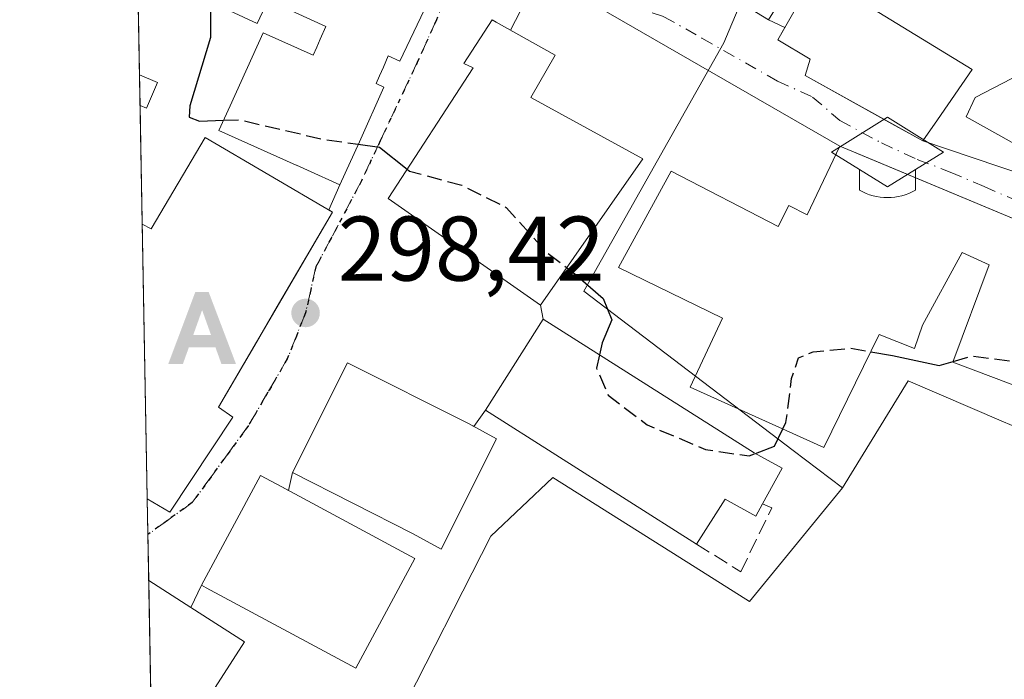
# Model space of a CAD drawing. Units: metres. Extents: x 623541 to 626969, y 4782763 to 4785139.
# Drawn here: x 623541 to 623649, y 4784290 to 4784362 of the extents above; entities that cross this region are included whole.
import ezdxf

# ---------------------------------------------------------------- set-up
doc = ezdxf.new("R2010")
doc.units = ezdxf.units.M
doc.header["$MEASUREMENT"] = 0
for name, pattern in [('DGN Style 3', [2.307223458686699, 1.648016756204785, -0.6592067024819142]), ('DGN Style 4', [2.6384748266838614, 1.318413404963828, -0.6592067024819142, 0.001648016756204785, -0.6592067024819142]), ('DGN Style 5', [1.1536117293433497, 0.4944050268614355, -0.6592067024819142])]:
    doc.linetypes.add(name, pattern=pattern)
for name, color, linetype, lineweight in [('Alojamiento puntual', 7, 'Continuous', 0), ('Comarca CxS', 21, 'Continuous', 0), ('Comunidad Autónoma CxS', 142, 'Continuous', 0), ('Curva de nivel maestra', 30, 'Continuous', 30), ('Curva de nivel maestra oculto', 30, 'DGN Style 3', 30), ('Edificación Cxs', 1, 'Continuous', 13), ('Edificación ligera', 1, 'Continuous', 0), ('Edificación ligera Cxs', 1, 'Continuous', 0), ('Instalación educativa', 7, 'Continuous', 0), ('Instalación sanitaria CxS', 9, 'Continuous', 0), ('Municipio CxS', 4, 'Continuous', 0), ('Muro lineal', 1, 'DGN Style 3', 13), ('Núcleo urbano CxS', 7, 'Continuous', 0), ('Prado CxS', 92, 'Continuous', 0), ('Provincia CxS', 1, 'Continuous', 0), ('Punto de cota en terreno', 7, 'Continuous', 0), ('Ruta', 7, 'DGN Style 5', 30), ('Rótulo de punto de cota en terreno', 7, 'Continuous', 0), ('Vía urbana Cxs', 4, 'Continuous', 0), ('Vía urbana eje', 4, 'DGN Style 4', 0)]:
    doc.layers.add(name, color=color, linetype=linetype, lineweight=lineweight)
doc.styles.add('Style-Arial', font='txt')

# ---------------------------------------------------------------- blocks, each defined once
blk = doc.blocks.new('5PATER')
at = {"layer": 'Punto de cota en terreno', "linetype": 'Continuous', "lineweight": 0}
h = blk.add_hatch(color=51, dxfattribs=at)
edge = h.paths.add_edge_path()
edge.add_ellipse((0, 0), major_axis=(-0.1095731443231308, -0.1110710700762829), ratio=0.9994222409660322, start_angle=0, end_angle=360)
blk = doc.blocks.new('5ALOJA')
at = {"layer": 'Punto de cota en terreno', "linetype": 'Continuous', "lineweight": 0}
h = blk.add_hatch(color=6, dxfattribs=at)
h.paths.add_polyline_path([(-0.3691, -0.3496), (-0.0741, 0.4354), (0.0729, 0.4354), (0.3709000000000001, -0.3496), (0.2119, -0.3496), (0.1469, -0.1686), (-0.1441, -0.1686), (-0.2091, -0.3496)])
h.paths.add_polyline_path([(-0.0961, -0.0326), (0.0009000000000000001, 0.2394), (0.09790000000000001, -0.0326)], flags=16)
blk = doc.blocks.new('5IEDUC')
at = {"layer": 'Alojamiento puntual', "color": 14, "linetype": 'Continuous', "lineweight": 0}
for p, q in [((-0.306, -0.19), (-0.306, -0.416)), ((0.305, -0.19), (0.305, -0.416))]:
    blk.add_line(p, q, dxfattribs=at)
blk.add_arc((-0.0004999995231628418, 0.1191666674613953), 0.6162252931089999, 240.2801059401629, 299.7198948290518, dxfattribs=at)
blk.add_3dface([(0, 0.381), (-0.611, 0), (0, -0.381), (0.61, 0)], dxfattribs=at)

msp = doc.modelspace()

# ---------------------------------------------------------------- linework, layer by layer
at = {"layer": 'Comarca CxS', "color": 21, "linetype": 'Continuous', "lineweight": 0, "flags": 128}
msp.add_lwpolyline([(625881.9604000011, 4782805.5044), (623583.1200009505, 4782763.199982142), (623546.0371999999, 4784804.0001), (623541.0800009513, 4785076.809982122), (626925.9000009774, 4785139.16998212), (626968.9900999992, 4782830.3279), (626969.0800009767, 4782825.509982142), (626964.2301000005, 4782825.420799999), (626921.1870000004, 4782824.628699999), (626886.4809999998, 4782823.990100001), (626778.298700001, 4782821.9993), (626746.1256999993, 4782821.407199999), (626670.0268, 4782820.006800001), (626584.2452000002, 4782818.428200001), (626464.9464000004, 4782816.2328), (626255.9921999996, 4782812.387499999), (626240.0787999993, 4782812.094699999), (626204.1734999988, 4782811.434)], close=True, dxfattribs=at)
at = {"layer": 'Comunidad Autónoma CxS', "color": 142, "linetype": 'Continuous', "lineweight": 0, "flags": 128}
msp.add_lwpolyline([(625881.9604000011, 4782805.5044), (623583.1200009505, 4782763.199982142), (623546.0371999999, 4784804.0001), (623541.0800009513, 4785076.809982122), (626925.9000009774, 4785139.16998212), (626968.9900999992, 4782830.3279), (626969.0800009767, 4782825.509982142), (626964.2301000005, 4782825.420799999), (626921.1870000004, 4782824.628699999), (626886.4809999998, 4782823.990100001), (626778.298700001, 4782821.9993), (626746.1256999993, 4782821.407199999), (626670.0268, 4782820.006800001), (626584.2452000002, 4782818.428200001), (626464.9464000004, 4782816.2328), (626255.9921999996, 4782812.387499999), (626240.0787999993, 4782812.094699999), (626204.1734999988, 4782811.434)], close=True, dxfattribs=at)
at = {"layer": 'Curva de nivel maestra', "color": 30, "linetype": 'Continuous', "lineweight": 30, "elevation": 300, "flags": 128}
for points in [[(623561.9199999999, 4784364.069399999), (623561.9199999999, 4784360.1801), (623559.6600000003, 4784352.700099999), (623559.5899999999, 4784351.450099999), (623560.7400000002, 4784351.040100001), (623563.3507000003, 4784351.130700001)], [(623578.0663999999, 4784348.5121), (623580.3799999999, 4784348.190099999), (623583.4167999999, 4784345.771700001)], [(623600.8262999998, 4784335.032199999), (623601.4900000002, 4784334.520099999), (623604.8300000001, 4784331.670100001), (623605.7800000003, 4784329.3201), (623604.7000000002, 4784326.8301), (623604.4052999998, 4784325.5086)], [(623634.0516999997, 4784325.8355), (623636.4400000004, 4784325.420100001), (623641.5099999999, 4784324.350099999), (623643.0640000004, 4784324.7916)], [(623621.4434000002, 4784314.722100001), (623623.5199999996, 4784315.530099999), (623624.4463000001, 4784317.419199999)]]:
    msp.add_lwpolyline(points, dxfattribs=at)
at = {"layer": 'Curva de nivel maestra oculto', "color": 30, "linetype": 'DGN Style 3', "lineweight": 30, "elevation": 300, "flags": 128}
for points in [[(623563.3507000003, 4784351.130700001), (623565.0599999996, 4784351.190099999), (623574.2000000002, 4784349.050100001), (623578.0663999999, 4784348.5121)], [(623583.4167999999, 4784345.771700001), (623583.6699999999, 4784345.5701), (623589.3700000001, 4784344.020099999), (623594.2300000006, 4784341.600099999), (623598.5999999996, 4784336.7501), (623600.8262999998, 4784335.032199999)], [(623624.4463000001, 4784317.419199999), (623624.79, 4784318.120100001), (623625.4100000003, 4784322.9101), (623626.1699999999, 4784325.1801), (623627.7699999996, 4784325.840100001), (623631.8399999999, 4784326.220100001), (623634.0516999997, 4784325.8355)], [(623604.4052999998, 4784325.5086), (623604.0800000001, 4784324.050100001), (623605.3799999999, 4784321.090100001), (623609.6200000001, 4784317.860099999), (623616, 4784315.170100001), (623620.7699999996, 4784314.460100001), (623621.4434000002, 4784314.722100001)], [(623643.0640000004, 4784324.7916), (623645.0999999996, 4784325.370100001), (623649.8399999999, 4784324.790100001), (623652.8839999996, 4784325.048900001)]]:
    msp.add_lwpolyline(points, dxfattribs=at)
at = {"layer": 'Edificación Cxs', "color": 1, "linetype": 'Continuous', "lineweight": 13, "flags": 128}
for points, elevation in [([(623574.5801999997, 4784383.700400001), (623571.3289999999, 4784374.980000001), (623569.4199999999, 4784371.049000001), (623568.2300000006, 4784364.289799999), (623567.0100999996, 4784361.690099999), (623556.1120999996, 4784366.7841), (623553.9634999996, 4784367.7885), (623553.8957000002, 4784371.522700001), (623558.2500999998, 4784380.610099999), (623562.2301000003, 4784388.9101)], 307.8377000000037), ([(623641.3300999999, 4784351.190099999), (623639.7301000003, 4784348.880100001), (623626.8901000004, 4784356.0001), (623627.4401000004, 4784357.800100001), (623623.8901000004, 4784359.9001), (623628.0301000001, 4784367.140100001), (623645.1201, 4784356.6801)], 309.7788), ([(623609.1401000004, 4784346.9301), (623597.9600999998, 4784330.9301), (623581.3501000004, 4784342.590100001), (623590.6201, 4784356.860099999), (623589.5900999998, 4784357.340100001), (623592.6901000004, 4784362.090100001), (623593.1201, 4784361.850099999), (623599.5900999998, 4784358.220100001), (623596.9101, 4784353.630100001)], 306.777700000006), ([(623575.2401000002, 4784341.100099999), (623562.8000999996, 4784319.800100001), (623564.3501000004, 4784318.6801), (623557.4901000002, 4784308.3101), (623555.0175000001, 4784309.785700001), (623554.4722999996, 4784339.783500001), (623555.4401000004, 4784339.2601), (623561.3300999999, 4784349.2501)], 305.0668000000005), ([(623630.6700999998, 4784348.300100001), (623657.1901000004, 4784337.2401), (623651.6201, 4784321.470100001), (623643.0301000001, 4784324.700099999), (623646.9801000003, 4784335.340100001), (623644.0500999996, 4784336.690099999), (623639.6901000004, 4784328.7601), (623638.8201000001, 4784326.210100001), (623634.9700999996, 4784327.710100001), (623628.9401000004, 4784315.4001), (623614.3400999998, 4784321.960100001), (623617.8701, 4784329.520099999), (623606.5100999996, 4784335.0601), (623612.2301000003, 4784345.5701), (623623.9401000004, 4784339.540100001), (623625.0900999998, 4784341.8201), (623627.1201, 4784340.780099999)], 307.2458000000043), ([(623624.3701, 4784313.110099999), (623622.2401000002, 4784309.2401), (623621.5000999998, 4784307.9001), (623618.1300999997, 4784309.7501), (623615.0100999996, 4784304.840100001), (623591.9700999996, 4784319.470100001), (623598.2801000001, 4784329.390100001), (623621.3201000001, 4784314.790100001)], 305.9734000000026), ([(623593.1501000002, 4784316.3201), (623587.1201, 4784304.280099999), (623584.0800999999, 4784305.960100001), (623570.8901000004, 4784312.6501), (623576.8800999997, 4784324.630100001), (623590.1001000004, 4784318.0001)], 303.5714000000008), ([(623584.2301000003, 4784303.270099999), (623577.8000999996, 4784291.290100001), (623561.4401000004, 4784300.0601), (623560.9301000005, 4784300.340100001), (623567.3701, 4784312.340100001), (623569.7301000003, 4784311.0701)], 303.3570999999937), ([(623565.6201, 4784294.170100001), (623558.2600999996, 4784282.670100001), (623555.4776999997, 4784284.458699999), (623555.1799, 4784300.843699999), (623559.7701000003, 4784297.9101)], 302.2516999999934)]:
    msp.add_lwpolyline(points, close=True, dxfattribs=dict(at, elevation=elevation))
at = {"layer": 'Edificación Cxs', "color": 1, "linetype": 'Continuous', "lineweight": 13, "elevation": 309.0927999999985, "flags": 128}
msp.add_lwpolyline([(623585.2720999997, 4784363.1337), (623582.6001000004, 4784357.5801), (623581.3501000004, 4784358.1601), (623580.8113000002, 4784356.932700001), (623580.3986999998, 4784355.992900001), (623580.0201000003, 4784355.130100001), (623580.8701, 4784354.7501), (623578.1869000001, 4784348.779899999), (623576.0701000001, 4784344.0701), (623572.5274999999, 4784345.6645), (623571.3026999999, 4784346.215700001), (623571.2817000002, 4784346.225099999), (623562.8501000004, 4784350.020099999), (623564.0604999998, 4784352.7051), (623567.6601, 4784360.690099999), (623573.1501000002, 4784358.220100001), (623573.5399000002, 4784359.120100001), (623573.9194999998, 4784359.9965), (623574.5085000005, 4784361.356500001), (623574.5100999996, 4784361.360099999), (623568.2300000006, 4784364.289799999)], dxfattribs=at)
at = {"layer": 'Edificación Cxs', "color": 1, "linetype": 'Continuous', "lineweight": 13, "extrusion": (0.07901695965701967, -0.1046158855114698, 0.9913686683495763), "elevation": -450937.1274534389, "flags": 128}
msp.add_lwpolyline([(3381190.212393662, 3412200.524335987), (3381204.708450107, 3412175.49909568), (3381190.759119717, 3412166.191954889)], dxfattribs=at)
at = {"layer": 'Edificación Cxs', "color": 1, "linetype": 'Continuous', "lineweight": 13, "extrusion": (0.001360615488991818, -0.07486330020697292, 0.9971928775355406), "elevation": -357019.6566841932, "flags": 128}
msp.add_lwpolyline([(710390.9326242993, 4758815.268956665), (710390.9326242993, 4758845.35616916)], dxfattribs=at)
at = {"layer": 'Edificación Cxs', "color": 1, "linetype": 'Continuous', "lineweight": 13, "extrusion": (-0.09432760099106634, -0.1713839510780044, 0.980678257638132), "elevation": -878482.7881016238, "flags": 128}
msp.add_lwpolyline([(-1760557.214398935, 4405367.824350207), (-1760557.214398935, 4405363.319873164)], dxfattribs=at)
at = {"layer": 'Edificación Cxs', "color": 1, "linetype": 'Continuous', "lineweight": 13, "extrusion": (-0.002358991798275736, 0.1297920773241299, 0.9915384268002844), "elevation": 619790.8041691463, "flags": 128}
msp.add_lwpolyline([(-710393.2893775937, -4731743.868823098), (-710393.2893775936, -4731760.396378274)], dxfattribs=at)
at = {"layer": 'Edificación Cxs', "color": 1, "linetype": 'Continuous', "lineweight": 13, "extrusion": (-0.5386242166712977, -0.8425460492924879, 0.0003286895977707997), "elevation": -4366855.596163919, "flags": 128}
msp.add_lwpolyline([(-2051566.451823777, 1735.298903164394), (-2051561.00417635, 1737.591803288253), (-2051554.060827017, 1737.072903260228)], dxfattribs=at)
at = {"layer": 'Edificación Cxs', "color": 1, "linetype": 'Continuous', "lineweight": 13, "extrusion": (0.1496735273414462, -0.1187684765967076, 0.9815762243351591), "elevation": -474595.8905414811, "flags": 128}
msp.add_lwpolyline([(4135333.171771964, 2439689.156181541), (4135319.588434089, 2439687.747280968), (4135319.259931989, 2439691.100485266)], dxfattribs=at)
at = {"layer": 'Edificación Cxs', "color": 1, "linetype": 'Continuous', "lineweight": 13}
for points in [[(623626.8501000004, 4784368.520099999, 305.6094000000012), (623622.8800999997, 4784362.110099999, 304.9361999999965), (623617.3601000002, 4784365.530099999, 306.6156000000047), (623621.3201000001, 4784371.940099999, 307.4045000000042), (623626.8501000004, 4784368.520099999, 305.6094000000012)], [(623585.2720999997, 4784363.1337, 307.4480999999942), (623582.6001000004, 4784357.5801, 304.9747999999963), (623581.3501000004, 4784358.1601, 306.3032999999996), (623580.8113000002, 4784356.932700001, 305.7151000000013), (623580.3986999998, 4784355.992900001, 305.614499999996), (623580.0201000003, 4784355.130100001, 305.5988999999972), (623580.8701, 4784354.7501, 304.6799000000028), (623578.1869000001, 4784348.779899999, 305.1627000000008), (623576.0701000001, 4784344.0701, 303.1524999999965), (623572.5274999999, 4784345.6645, 306.3067000000011), (623571.3026999999, 4784346.215700001, 306.5158999999985), (623571.2817000002, 4784346.225099999, 306.5176999999967), (623562.8501000004, 4784350.020099999, 305.1046000000061), (623564.0604999998, 4784352.7051, 305.5780999999988), (623567.6601, 4784360.690099999, 306.9303000000073), (623573.1501000002, 4784358.220100001, 308.034799999994), (623573.5399000002, 4784359.120100001, 308.2826000000059), (623573.9194999998, 4784359.9965, 308.5666999999958), (623574.5085000005, 4784361.356500001, 309.0913), (623574.5100999996, 4784361.360099999, 309.0927999999985), (623568.2301000003, 4784364.290100001, 307.2382000000071), (623567.0100999996, 4784361.690099999, 306.2505999999994), (623556.1120999996, 4784366.7841, 303.0951000000059)], [(623641.3300999999, 4784351.190099999, 309.7788), (623639.7301000003, 4784348.880100001, 307.4643999999971), (623626.8901000004, 4784356.0001, 306.1922999999952), (623627.4401000004, 4784357.800100001, 307.5494000000036), (623623.8901000004, 4784359.9001, 304.9737000000023), (623628.0301000001, 4784367.140100001, 305.9360000000015), (623645.1201, 4784356.6801, 307.9847000000009), (623641.3300999999, 4784351.190099999, 309.7788)], [(623609.1401000004, 4784346.9301, 303.9719999999944), (623597.9600999998, 4784330.9301, 304.4440999999933), (623581.3501000004, 4784342.590100001, 303.9400000000023), (623590.6201, 4784356.860099999, 304.8984999999957), (623589.5900999998, 4784357.340100001, 303.8628999999929), (623592.6901000004, 4784362.090100001, 303.2292000000016), (623593.1201, 4784361.850099999, 303.642200000002), (623599.5900999998, 4784358.220100001, 306.3343000000023), (623596.9101, 4784353.630100001, 306.777700000006), (623609.1401000004, 4784346.9301, 303.9719999999944)], [(623554.4721999997, 4784339.783500001, 304.2449999999953), (623555.4401000004, 4784339.2601, 305.0668000000005), (623561.3300999999, 4784349.2501, 304.3230999999942), (623575.2401000002, 4784341.100099999, 302.414499999999)], [(623651.6201, 4784321.470100001, 302.4554000000062), (623643.0301000001, 4784324.700099999, 302.7517999999982), (623646.9801000003, 4784335.340100001, 305.6533999999957), (623644.0500999996, 4784336.690099999, 306.3508000000002), (623639.6901000004, 4784328.7601, 304.7026999999944), (623638.8201000001, 4784326.210100001, 303.5705000000016), (623634.9700999996, 4784327.710100001, 305.1708000000072), (623628.9401000004, 4784315.4001, 302.9750000000058), (623614.3400999998, 4784321.960100001, 305.2385999999969), (623617.8701, 4784329.520099999, 304.5817999999999), (623606.5100999996, 4784335.0601, 303.9763999999996), (623612.2301000003, 4784345.5701, 303.7256000000052), (623623.9401000004, 4784339.540100001, 306.2094999999972), (623625.0900999998, 4784341.8201, 306.5565999999963), (623627.1201, 4784340.780099999, 307.2458000000042), (623630.6700999998, 4784348.300100001, 306.9565000000002)], [(623575.2401000002, 4784341.100099999, 302.414499999999), (623562.8000999996, 4784319.800100001, 304.5347000000039), (623564.3501000004, 4784318.6801, 302.3543999999966), (623557.4901000002, 4784308.3101, 300.4119999999967), (623555.0174000004, 4784309.785700001, 301.9921999999933)], [(623615.0100999996, 4784304.840100001, 302.3522999999986), (623591.9700999996, 4784319.470100001, 302.6432000000059), (623598.2801000001, 4784329.390100001, 304.7486000000063), (623621.3201000001, 4784314.790100001, 304.3557000000001), (623624.3701, 4784313.110099999, 302.5320999999968)], [(623593.1501000002, 4784316.3201, 302.5032999999967), (623587.1201, 4784304.280099999, 301.2119999999995), (623584.0800999999, 4784305.960100001, 303.5622000000003), (623570.8901000004, 4784312.6501, 302.9830999999977), (623576.8800999997, 4784324.630100001, 301.7838000000047), (623590.1001000004, 4784318.0001, 303.5714000000008), (623593.1501000002, 4784316.3201, 302.5032999999967)], [(623584.2301000003, 4784303.270099999, 302.3582000000025), (623577.8000999996, 4784291.290100001, 300.7054000000062), (623561.4401000004, 4784300.0601, 302.1444000000047), (623560.9301000005, 4784300.340100001, 301.8935000000056), (623567.3701, 4784312.340100001, 301.1937000000034), (623569.7301000003, 4784311.0701, 303.3570999999938), (623584.2301000003, 4784303.270099999, 302.3582000000025)], [(623622.2401000002, 4784309.2401, 301.6508999999933), (623621.5000999998, 4784307.9001, 301.5883999999933), (623618.1300999997, 4784309.7501, 305.9734000000026), (623615.0100999996, 4784304.840100001, 302.3522999999986)]]:
    msp.add_polyline3d(points, dxfattribs=at)
msp.add_3dface([(623626.8501000004, 4784368.520099999, 307.4045000000042), (623622.8800999997, 4784362.110099999, 307.4045000000042), (623617.3601000002, 4784365.530099999, 307.4045000000042), (623621.3201000001, 4784371.940099999, 307.4045000000042)], dxfattribs=at)
at = {"layer": 'Edificación ligera', "color": 1, "linetype": 'Continuous', "lineweight": 0, "extrusion": (-0.001078856546117827, 0.05938671182635423, 0.9982344687131409), "elevation": 283753.8544705277, "flags": 128}
msp.add_lwpolyline([(-710352.6049424908, -4763794.088958343), (-710352.6049424907, -4763797.447741509)], dxfattribs=at)
at = {"layer": 'Edificación ligera', "color": 1, "linetype": 'Continuous', "lineweight": 0, "extrusion": (-0.1845518127214522, 0.07908822824297634, 0.979635483521607), "elevation": 263602.0183362159, "flags": 128}
msp.add_lwpolyline([(-4643179.609000927, -1284632.356307074), (-4643179.609000927, -1284630.189802598)], dxfattribs=at)
at = {"layer": 'Edificación ligera', "color": 1, "linetype": 'Continuous', "lineweight": 0, "extrusion": (-0.2138500674711511, 0.06942130568375056, 0.9743966497067544), "elevation": 199081.3466781218, "flags": 128}
msp.add_lwpolyline([(-4743116.702163272, -861445.4115785953), (-4743113.657523869, -861445.6966754509), (-4743113.725279528, -861446.4590093213)], dxfattribs=at)
at = {"layer": 'Edificación ligera Cxs', "color": 1, "linetype": 'Continuous', "lineweight": 0}
msp.add_3dface([(623556.1265000004, 4784355.2645, 300.367499999993), (623554.9221999999, 4784352.454399999, 300.367499999993), (623554.2367000004, 4784352.748199999, 300.367499999993), (623554.1758000003, 4784356.100500001, 300.367499999993)], dxfattribs=at)
at = {"layer": 'Instalación sanitaria CxS', "color": 9, "linetype": 'Continuous', "lineweight": 0, "extrusion": (-0.09460863761242738, -0.1487349738558119, 0.9843409537559795), "elevation": -770294.9139242502, "flags": 128}
msp.add_lwpolyline([(-2041627.837885491, 4303136.222094011), (-2041627.837885491, 4303148.165929624)], dxfattribs=at)
at = {"layer": 'Instalación sanitaria CxS', "color": 9, "linetype": 'Continuous', "lineweight": 0, "extrusion": (0.5328788180973673, 0.8377106198847301, 0.1195034834450204), "elevation": 4340222.272099918, "flags": 128}
msp.add_lwpolyline([(2041704.187573827, -522108.4753203652), (2041676.9112221, -522108.8710562953), (2041673.436064556, -522110.707818938)], dxfattribs=at)
at = {"layer": 'Instalación sanitaria CxS', "color": 9, "linetype": 'Continuous', "lineweight": 0, "extrusion": (0.008997380537837212, -0.005713180437277691, 0.9999432017433534), "elevation": -21420.36013653893, "flags": 128}
msp.add_lwpolyline([(623587.0466338485, 4784260.542517028), (623564.0049490938, 4784275.1727558)], dxfattribs=at)
at = {"layer": 'Instalación sanitaria CxS', "color": 9, "linetype": 'Continuous', "lineweight": 0, "extrusion": (-0.09432760099106634, -0.1713839510780044, 0.980678257638132), "elevation": -878482.7881016238, "flags": 128}
msp.add_lwpolyline([(-1760557.214398935, 4405367.824350207), (-1760557.214398935, 4405363.319873164)], dxfattribs=at)
at = {"layer": 'Instalación sanitaria CxS', "color": 9, "linetype": 'Continuous', "lineweight": 0}
msp.add_polyline3d([(623624.3701, 4784313.110099999, 302.5320999999968), (623622.2401000002, 4784309.2401, 301.6508999999933), (623621.5000999998, 4784307.9001, 301.5883999999933), (623618.1300999997, 4784309.7501, 305.9734000000026), (623615.0100999996, 4784304.840100001, 302.3522999999986), (623591.9700999996, 4784319.470100001, 302.6432000000059), (623598.2801000001, 4784329.390100001, 304.7486000000063), (623621.3201000001, 4784314.790100001, 304.3557000000001)], close=True, dxfattribs=at)
msp.add_polyline3d([(623622.2401000002, 4784309.2401, 301.6508999999933), (623621.5000999998, 4784307.9001, 301.5883999999933), (623618.1300999997, 4784309.7501, 305.9734000000026), (623615.0100999996, 4784304.840100001, 302.3522999999986)], dxfattribs=at)
at = {"layer": 'Municipio CxS', "color": 4, "linetype": 'Continuous', "lineweight": 0, "flags": 128}
msp.add_lwpolyline([(625881.9604000011, 4782805.5044), (623583.1200009505, 4782763.199982142), (623546.0371999999, 4784804.0001), (623541.0800009513, 4785076.809982122), (626925.9000009774, 4785139.16998212), (626968.9900999992, 4782830.3279), (626969.0800009767, 4782825.509982142), (626964.2301000005, 4782825.420799999), (626921.1870000004, 4782824.628699999), (626886.4809999998, 4782823.990100001), (626778.298700001, 4782821.9993), (626746.1256999993, 4782821.407199999), (626670.0268, 4782820.006800001), (626584.2452000002, 4782818.428200001), (626464.9464000004, 4782816.2328), (626255.9921999996, 4782812.387499999), (626240.0787999993, 4782812.094699999), (626204.1734999988, 4782811.434)], close=True, dxfattribs=at)
at = {"layer": 'Muro lineal', "color": 1, "linetype": 'DGN Style 3', "lineweight": 13}
msp.add_polyline3d([(623615.0100999996, 4784304.840100001, 302.3522999999986), (623619.8501000004, 4784301.800100001, 299.3138000000035), (623623.2500999998, 4784308.8101, 300.9679999999935), (623622.2401000002, 4784309.2401, 301.6508999999933)], dxfattribs=at)
at = {"layer": 'Núcleo urbano CxS', "color": 7, "linetype": 'Continuous', "lineweight": 0, "extrusion": (-0.000768527334823817, 0.04229071312932509, 0.9991050520084207), "elevation": 202153.3100680783, "flags": 128}
msp.add_lwpolyline([(-710380.5254911076, -4767953.097940519), (-710380.5254911076, -4767964.798341528)], dxfattribs=at)
at = {"layer": 'Núcleo urbano CxS', "color": 7, "linetype": 'Continuous', "lineweight": 0, "extrusion": (-0.0014965879455359, 0.08238114568314629, 0.9965997727575767), "elevation": 393505.481404532, "flags": 128}
msp.add_lwpolyline([(-710352.6038210164, -4755986.102714178), (-710352.6038210164, -4755989.467006668)], dxfattribs=at)
at = {"layer": 'Núcleo urbano CxS', "color": 7, "linetype": 'Continuous', "lineweight": 0, "extrusion": (0.0008212567272523829, -0.04519247506381559, 0.9989779605852145), "elevation": -215405.7080948458, "flags": 128}
msp.add_lwpolyline([(710380.2265421769, 4767356.473745082), (710380.2265421769, 4767369.453851796)], dxfattribs=at)
at = {"layer": 'Núcleo urbano CxS', "color": 7, "linetype": 'Continuous', "lineweight": 0, "extrusion": (0.00090008119168219, -0.04953303161631498, 0.9987720804231291), "elevation": -236123.3156313594, "flags": 128}
msp.add_lwpolyline([(710375.0294403099, 4766345.997820621), (710375.0294403099, 4766376.03745907)], dxfattribs=at)
at = {"layer": 'Núcleo urbano CxS', "color": 7, "linetype": 'Continuous', "lineweight": 0, "extrusion": (0.001255442130688115, -0.06905285412180312, 0.9976122128375784), "elevation": -329290.9510373591, "flags": 128}
msp.add_lwpolyline([(710420.6093286521, 4760806.005500542), (710420.609328652, 4760809.920694562)], dxfattribs=at)
at = {"layer": 'Núcleo urbano CxS', "color": 7, "linetype": 'Continuous', "lineweight": 0, "extrusion": (0.000990397928073258, -0.05457807740114943, 0.9985090147710927), "elevation": -260204.1950575576, "flags": 128}
msp.add_lwpolyline([(710256.2869102912, 4765100.785612714), (710256.2869102912, 4765105.830764186)], dxfattribs=at)
at = {"layer": 'Núcleo urbano CxS', "color": 7, "linetype": 'Continuous', "lineweight": 0, "extrusion": (0.001198534020584783, -0.06594351891729529, 0.9978226374606891), "elevation": -314450.3057477498, "flags": 128}
msp.add_lwpolyline([(710393.2893775937, 4761791.856262562), (710393.2893775936, 4761808.27972846)], dxfattribs=at)
at = {"layer": 'Núcleo urbano CxS', "color": 7, "linetype": 'Continuous', "lineweight": 0}
for points in [[(623589.5374999996, 4784442.057600001, 303.4429999999993), (623641.5122999996, 4784411.1743, 308.2581999999966), (623628.6423000004, 4784384.783299999, 305.4137999999948), (623628.4993000003, 4784384.443399999, 305.3254000000015), (623623.0062999995, 4784371.463099999, 303.9698999999964), (623617.9886999996, 4784359.588300001, 302.6793999999936), (623602.7187000001, 4784332.451900001, 300.3196000000025), (623625.5881000003, 4784315.073899999, 300.0025000000023), (623630.9692000002, 4784310.9849, 299.5412999999971), (623620.7987000003, 4784298.553500001, 298.5675999999949), (623614.8608999997, 4784302.3038, 298.6331000000064), (623599.3271000005, 4784312.1154, 299.061400000006), (623592.5477, 4784305.708900001, 298.3986000000005), (623582.3778999997, 4784285.748500001, 296.664499999999)], [(623555.7759999996, 4784268.037000001, 294.6376000000019), (623553.8926999997, 4784371.682200001, 298.1946000000025), (623555.6387, 4784379.911699999, 298.7535999999964), (623553.7205999997, 4784381.1516, 298.8147999999928), (623553.5155999997, 4784392.433, 298.3656999999948), (623557.8957000002, 4784401.002699999, 299.198000000004), (623571.8343000002, 4784428.4998, 302.2982000000048)], [(623651.3060999997, 4784317.0112, 299.2437999999966), (623648.5641000001, 4784318.186100001, 299.3466999999946), (623638.1249000002, 4784322.659200001, 300.104800000001), (623630.9692000002, 4784310.9849, 299.5412999999971), (623625.5881000003, 4784315.073899999, 300.0025000000023), (623602.7187000001, 4784332.451900001, 300.3196000000025), (623617.9886999996, 4784359.588300001, 302.6793999999936), (623623.0062999995, 4784371.463099999, 303.9698999999964), (623628.4993000003, 4784384.443399999, 305.3254000000015), (623628.6423000004, 4784384.783299999, 305.4137999999948), (623641.5122999996, 4784411.1743, 308.2581999999966), (623690.1036, 4784391.965100001, 307.5271000000066)], [(623641.5122999996, 4784411.1743, 308.2581999999966), (623628.6423000004, 4784384.783299999, 305.4137999999948), (623628.4993000003, 4784384.443399999, 305.3254000000015), (623623.0062999995, 4784371.463099999, 303.9698999999964), (623617.9886999996, 4784359.588300001, 302.6793999999936), (623602.7187000001, 4784332.451900001, 300.3196000000025), (623625.5881000003, 4784315.073899999, 300.0025000000023), (623630.9692000002, 4784310.9849, 299.5412999999971)], [(623641.5122999996, 4784411.1743, 308.2581999999966), (623628.6423000004, 4784384.783299999, 305.4137999999948), (623628.4993000003, 4784384.443399999, 305.3254000000015), (623623.0062999995, 4784371.463099999, 303.9698999999964), (623617.9886999996, 4784359.588300001, 302.6793999999936), (623602.7187000001, 4784332.451900001, 300.3196000000025), (623625.5881000003, 4784315.073899999, 300.0025000000023), (623630.9692000002, 4784310.9849, 299.5412999999971)], [(623739.0675999997, 4784252.606899999, 305.3874999999971), (623711.1941000001, 4784295.544500001, 301.0697999999975), (623699.1434000004, 4784301.1929, 300.1637999999948), (623687.4659000002, 4784303.453700001, 299.7654000000039), (623682.9019999999, 4784303.499100001, 299.6448999999994), (623678.8312999997, 4784303.5395, 299.5665000000009), (623678.5938999997, 4784303.985900001, 299.5948000000063), (623671.9802999999, 4784307.142700001, 299.1266000000033), (623651.3060999997, 4784317.0112, 299.2437999999966), (623648.5641000001, 4784318.186100001, 299.3466999999946), (623638.1249000002, 4784322.659200001, 300.104800000001), (623630.9692000002, 4784310.9849, 299.5412999999971)], [(623555.7759999996, 4784268.037000001, 294.6376000000019), (623577.8602, 4784259.382300001, 294.4360000000015), (623586.5234000003, 4784271.056700001, 295.3592999999965), (623590.2868999997, 4784275.578600001, 296.1257000000041), (623586.6875, 4784280.206700001, 296.3877999999968), (623582.3778999997, 4784285.748500001, 296.664499999999), (623592.5477, 4784305.708900001, 298.3986000000005), (623599.3271000005, 4784312.1154, 299.061400000006), (623614.8608999997, 4784302.3038, 298.6331000000064), (623620.7987000003, 4784298.553500001, 298.5675999999949), (623630.9692000002, 4784310.9849, 299.5412999999971)]]:
    msp.add_polyline3d(points, dxfattribs=at)
at = {"layer": 'Prado CxS', "color": 92, "linetype": 'Continuous', "lineweight": 0}
for points in [[(623558.6692000004, 4784108.816099999, 284.9553000000014), (623555.7759999996, 4784268.037000001, 294.6376000000019), (623577.8602, 4784259.382300001, 294.4360000000015), (623586.5234000003, 4784271.056700001, 295.3592999999965), (623590.2868999997, 4784275.578600001, 296.1257000000041), (623586.6875, 4784280.206700001, 296.3877999999968), (623582.3778999997, 4784285.748500001, 296.664499999999), (623592.5477, 4784305.708900001, 298.3986000000005), (623599.3271000005, 4784312.1154, 299.061400000006), (623614.8608999997, 4784302.3038, 298.6331000000064), (623620.7987000003, 4784298.553500001, 298.5675999999949), (623630.9692000002, 4784310.9849, 299.5412999999971), (623638.1249000002, 4784322.659200001, 300.104800000001), (623648.5641000001, 4784318.186100001, 299.3466999999946), (623651.3060999997, 4784317.0112, 299.2437999999966), (623671.9802999999, 4784307.142700001, 299.1266000000033), (623678.5938999997, 4784303.985900001, 299.5948000000063), (623678.8312999997, 4784303.5395, 299.5665000000009), (623682.9019999999, 4784303.499100001, 299.6448999999994), (623687.4659000002, 4784303.453700001, 299.7654000000039), (623699.1434000004, 4784301.1929, 300.1637999999948), (623711.1941000001, 4784295.544500001, 301.0697999999975), (623739.0675999997, 4784252.606899999, 305.3874999999971)], [(623739.0675999997, 4784252.606899999, 305.3874999999971), (623711.1941000001, 4784295.544500001, 301.0697999999975), (623699.1434000004, 4784301.1929, 300.1637999999948), (623687.4659000002, 4784303.453700001, 299.7654000000039), (623682.9019999999, 4784303.499100001, 299.6448999999994), (623678.8312999997, 4784303.5395, 299.5665000000009), (623678.5938999997, 4784303.985900001, 299.5948000000063), (623671.9802999999, 4784307.142700001, 299.1266000000033), (623651.3060999997, 4784317.0112, 299.2437999999966), (623648.5641000001, 4784318.186100001, 299.3466999999946), (623638.1249000002, 4784322.659200001, 300.104800000001), (623630.9692000002, 4784310.9849, 299.5412999999971)], [(623555.7759999996, 4784268.037000001, 294.6376000000019), (623577.8602, 4784259.382300001, 294.4360000000015), (623586.5234000003, 4784271.056700001, 295.3592999999965), (623590.2868999997, 4784275.578600001, 296.1257000000041), (623586.6875, 4784280.206700001, 296.3877999999968), (623582.3778999997, 4784285.748500001, 296.664499999999), (623592.5477, 4784305.708900001, 298.3986000000005), (623599.3271000005, 4784312.1154, 299.061400000006), (623614.8608999997, 4784302.3038, 298.6331000000064), (623620.7987000003, 4784298.553500001, 298.5675999999949), (623630.9692000002, 4784310.9849, 299.5412999999971)]]:
    msp.add_polyline3d(points, dxfattribs=at)
at = {"layer": 'Provincia CxS', "color": 1, "linetype": 'Continuous', "lineweight": 0, "flags": 128}
msp.add_lwpolyline([(625881.9604000011, 4782805.5044), (623583.1200009505, 4782763.199982142), (623546.0371999999, 4784804.0001), (623541.0800009513, 4785076.809982122), (626925.9000009774, 4785139.16998212), (626968.9900999992, 4782830.3279), (626969.0800009767, 4782825.509982142), (626964.2301000005, 4782825.420799999), (626921.1870000004, 4782824.628699999), (626886.4809999998, 4782823.990100001), (626778.298700001, 4782821.9993), (626746.1256999993, 4782821.407199999), (626670.0268, 4782820.006800001), (626584.2452000002, 4782818.428200001), (626464.9464000004, 4782816.2328), (626255.9921999996, 4782812.387499999), (626240.0787999993, 4782812.094699999), (626204.1734999988, 4782811.434)], close=True, dxfattribs=at)
at = {"layer": 'Ruta', "color": 7, "linetype": 'DGN Style 5', "lineweight": 30}
msp.add_polyline3d([(623588.6201, 4784366.5801, 306.0901000000013), (623586.6001000004, 4784362.090100001, 305.2219999999944), (623584.5900999998, 4784357.600099999, 303.8466999999946), (623580.4700999996, 4784348.880100001, 303.8852000000043), (623578.4200999998, 4784344.520099999, 302.8540999999968), (623575.1001000004, 4784338.2401, 302.0586000000039), (623573.4401000004, 4784335.110099999, 302.1067999999942), (623572.8701, 4784332.590100001, 300.8098000000027), (623572.3000999996, 4784330.0801, 300.1312000000034), (623571.3101000005, 4784327.5601, 300.1517000000022), (623570.3101000005, 4784325.050100001, 300.5602000000072), (623568.2001, 4784321.420100001, 299.7134999999981), (623566.0900999998, 4784317.800100001, 300.0706999999966), (623564.0301000001, 4784314.9901, 301.4658999999957), (623561.9801000003, 4784312.1801, 301.0276000000013), (623559.9200999998, 4784309.360099999, 301.0746999999974), (623557.2200999996, 4784307.420100001, 299.0399000000034), (623555.0883999999, 4784305.8805, 298.4109000000026)], dxfattribs=at)
at = {"layer": 'Vía urbana Cxs', "color": 4, "linetype": 'Continuous', "lineweight": 0, "extrusion": (0.01735995647321158, 0.2050411371912788, 0.9785993889077161), "elevation": 992114.8049032829, "flags": 128}
msp.add_lwpolyline([(-217781.1890811304, -4716692.011479611), (-217746.9406269369, -4716708.421172572), (-217744.2647704698, -4716701.81151717)], dxfattribs=at)
at = {"layer": 'Vía urbana Cxs', "color": 4, "linetype": 'Continuous', "lineweight": 0, "extrusion": (0.2128450224383156, -0.1318713726090436, 0.9681461343771609), "elevation": -497890.1498063937, "flags": 128}
msp.add_lwpolyline([(4395479.0809393, 1926375.165742913), (4395479.0809393, 1926368.45849427)], dxfattribs=at)
at = {"layer": 'Vía urbana Cxs', "color": 4, "linetype": 'Continuous', "lineweight": 0, "extrusion": (-0.4191742713572287, 0.2009199101973185, 0.8853948949019517), "elevation": 700136.9280998821, "flags": 128}
msp.add_lwpolyline([(-4583902.973279702, -1332917.17807191), (-4583902.973279702, -1332914.942892427)], dxfattribs=at)
at = {"layer": 'Vía urbana Cxs', "color": 4, "linetype": 'Continuous', "lineweight": 0, "extrusion": (-0.3849069508895193, -0.9229553818838617, 4.699519320110874e-05), "elevation": -4655779.7776681, "flags": 128}
msp.add_lwpolyline([(-1265916.900458626, 522.4748707302851), (-1265942.104121468, 525.5866707337202), (-1265945.634306263, 525.7557707339063)], dxfattribs=at)
at = {"layer": 'Vía urbana Cxs', "color": 4, "linetype": 'Continuous', "lineweight": 0, "extrusion": (-0.05439640747200074, -0.1240290442532258, 0.9907864689405944), "elevation": -627017.5478378644, "flags": 128}
msp.add_lwpolyline([(-1350551.278165189, 4589294.920788602), (-1350551.278165189, 4589297.949586281)], dxfattribs=at)
at = {"layer": 'Vía urbana Cxs', "color": 4, "linetype": 'Continuous', "lineweight": 0, "extrusion": (0.5204664778093173, -0.3049765018074271, 0.7975612696351722), "elevation": -1134320.409205473, "flags": 128}
msp.add_lwpolyline([(4443130.555560991, 1500224.652885888), (4443130.555560991, 1500225.218334401)], dxfattribs=at)
at = {"layer": 'Vía urbana Cxs', "color": 4, "linetype": 'Continuous', "lineweight": 0, "extrusion": (-0.03866768396011523, 0.1860882287072968, 0.9817718580982762), "elevation": 866493.4741422674, "flags": 128}
msp.add_lwpolyline([(-1583911.255850552, -4474272.136347699), (-1583911.255850552, -4474270.534248998)], dxfattribs=at)
at = {"layer": 'Vía urbana Cxs', "color": 4, "linetype": 'Continuous', "lineweight": 0, "extrusion": (-0.09460863761242738, -0.1487349738558119, 0.9843409537559795), "elevation": -770294.9139242502, "flags": 128}
msp.add_lwpolyline([(-2041627.837885491, 4303148.165929624), (-2041627.837885491, 4303136.222094011)], dxfattribs=at)
at = {"layer": 'Vía urbana Cxs', "color": 4, "linetype": 'Continuous', "lineweight": 0, "extrusion": (0.1970420138873632, 0.2798419143228903, 0.9396078691407987), "elevation": 1462011.302809814, "flags": 128}
msp.add_lwpolyline([(2244552.953152593, -4012864.914209594), (2244552.953152593, -4012862.5694523)], dxfattribs=at)
at = {"layer": 'Vía urbana Cxs', "color": 4, "linetype": 'Continuous', "lineweight": 0, "extrusion": (0.08761390849097586, 0.3872948677616374, 0.9177834649003166), "elevation": 1907851.290932991, "flags": 128}
msp.add_lwpolyline([(447431.1732125508, -4408899.758171952), (447431.1732125509, -4408897.563155137)], dxfattribs=at)
at = {"layer": 'Vía urbana Cxs', "color": 4, "linetype": 'Continuous', "lineweight": 0, "extrusion": (0.004028273335637841, -0.2216665862029497, 0.9751141971969558), "elevation": -1057715.29060233, "flags": 128}
msp.add_lwpolyline([(710381.4013141998, 4653488.191018876), (710381.4013141998, 4653497.362740952)], dxfattribs=at)
at = {"layer": 'Vía urbana Cxs', "color": 4, "linetype": 'Continuous', "lineweight": 0, "extrusion": (-0.326882337210046, 0.2089061769666974, 0.9216865773381192), "elevation": 795917.292163172, "flags": 128}
msp.add_lwpolyline([(-4367139.711926726, -1890222.148684828), (-4367139.711926727, -1890228.059205402)], dxfattribs=at)
at = {"layer": 'Vía urbana Cxs', "color": 4, "linetype": 'Continuous', "lineweight": 0, "extrusion": (0.05680760890415323, 0.1190021462193056, 0.9912675646694952), "elevation": 605064.2713092191, "flags": 128}
msp.add_lwpolyline([(1498337.140993311, -4546123.745398146), (1498337.140993311, -4546121.029002143)], dxfattribs=at)
at = {"layer": 'Vía urbana Cxs', "color": 4, "linetype": 'Continuous', "lineweight": 0}
for points in [[(623611.0542000001, 4784416.674500001, 311.7271999999939), (623608.7253000002, 4784410.686899999, 310.4691000000021), (623607.3302999996, 4784407.100099999, 309.6037999999971), (623606.2801000001, 4784404.4001, 308.0234000000055), (623604.0201000003, 4784397.210100001, 304.7486000000063), (623599.3300999999, 4784382.390100001, 306.7813000000024), (623603.6401000004, 4784380.370100001, 310.9318999999959), (623600.0000999998, 4784371.2601, 306.061600000001), (623615.2500999998, 4784365.1601, 307.3108000000066), (623615.4633, 4784365.6919, 307.7636999999959), (623617.3601000002, 4784365.530099999, 306.6156000000047), (623622.8800999997, 4784362.110099999, 304.9361999999965), (623624.6646999996, 4784361.254699999, 305.9752000000008), (623623.8901000004, 4784359.9001, 304.9737000000023), (623627.4401000004, 4784357.800100001, 307.5494000000036), (623626.8901000004, 4784356.0001, 306.1922999999952), (623636.3713999996, 4784350.7426, 308.4668999999994), (623639.7301000003, 4784348.880100001, 307.4643999999971), (623661.9342999998, 4784341.364, 306.9720999999991)], [(623657.1901000004, 4784337.2401, 303.6756000000024), (623633.9282999998, 4784346.941299999, 306.7874000000011), (623630.6700999998, 4784348.300100001, 306.9565000000002), (623597.8985000001, 4784367.1907, 303.5798000000068), (623594.6864999998, 4784360.971200001, 304.9400000000023), (623593.1201, 4784361.850099999, 303.642200000002), (623592.6901000004, 4784362.090100001, 303.2292000000016), (623589.5900999998, 4784357.340100001, 303.8628999999929), (623590.6201, 4784356.860099999, 304.8984999999957), (623581.3501000004, 4784342.590100001, 303.9400000000023), (623583.5280999999, 4784341.061100001, 304.0972000000039), (623597.9600999998, 4784330.9301, 304.4440999999933), (623598.2801000001, 4784329.390100001, 304.7486000000063), (623591.9700999996, 4784319.470100001, 302.6432000000059), (623590.7017000001, 4784317.6687, 303.4456999999966), (623590.1001000004, 4784318.0001, 303.5714000000008), (623576.8800999997, 4784324.630100001, 301.7838000000047), (623576.4658000004, 4784323.8015, 302.2743999999948), (623570.8901000004, 4784312.6501, 302.9830999999977), (623570.4456000002, 4784310.6852, 303.8546999999962), (623569.7301000003, 4784311.0701, 303.3570999999938), (623567.3701, 4784312.340100001, 301.1937000000034), (623560.9301000005, 4784300.340100001, 301.8935000000056), (623559.7701000003, 4784297.9101, 302.2516999999934), (623555.1799, 4784300.843699999, 299.9587999999931), (623555.0175000001, 4784309.785700001, 301.9921999999933), (623557.4901000002, 4784308.3101, 300.4119999999967), (623564.3501000004, 4784318.6801, 302.3543999999966), (623562.8000999996, 4784319.800100001, 304.5347000000039), (623566.7583, 4784326.577400001, 303.9441999999981), (623569.2242999999, 4784330.799799999, 303.6426000000066), (623575.2401000002, 4784341.100099999, 302.414499999999), (623574.8509999998, 4784341.3281, 302.7556000000041), (623576.0563000003, 4784344.076300001, 303.1658000000025), (623576.0701000001, 4784344.0701, 303.1524999999965), (623578.1869000001, 4784348.779899999, 305.1627000000008), (623580.8701, 4784354.7501, 304.6799000000028), (623580.0201000003, 4784355.130100001, 305.5988999999972), (623580.3986999998, 4784355.992900001, 305.614499999996), (623580.8113000002, 4784356.932700001, 305.7151000000013), (623581.3501000004, 4784358.1601, 306.3032999999996), (623582.6001000004, 4784357.5801, 304.9747999999963), (623585.2720999997, 4784363.1337, 307.4480999999942)], [(623576.0563000003, 4784344.076300001, 303.1658000000025), (623576.0701000001, 4784344.0701, 303.1524999999965), (623578.1869000001, 4784348.779899999, 305.1627000000008), (623580.8701, 4784354.7501, 304.6799000000028), (623580.0201000003, 4784355.130100001, 305.5988999999972), (623580.3986999998, 4784355.992900001, 305.614499999996), (623580.8113000002, 4784356.932700001, 305.7151000000013), (623581.3501000004, 4784358.1601, 306.3032999999996), (623582.6001000004, 4784357.5801, 304.9747999999963), (623585.2720999997, 4784363.1337, 307.4480999999942)], [(623594.6864999998, 4784360.9713, 304.9398999999976), (623593.1201, 4784361.850099999, 303.642200000002), (623592.6901000004, 4784362.090100001, 303.2292000000016), (623589.5900999998, 4784357.340100001, 303.8628999999929), (623590.6201, 4784356.860099999, 304.8984999999957), (623581.3501000004, 4784342.590100001, 303.9400000000023), (623583.5280999999, 4784341.061100001, 304.0972000000039), (623597.9600999998, 4784330.9301, 304.4440999999933)], [(623624.6646999996, 4784361.254699999, 305.9752000000008), (623623.8901000004, 4784359.9001, 304.9737000000023), (623627.4401000004, 4784357.800100001, 307.5494000000036), (623626.8901000004, 4784356.0001, 306.1922999999952), (623636.3713999996, 4784350.7426, 308.4668999999994), (623639.7301000003, 4784348.880100001, 307.4643999999971)], [(623639.7301000003, 4784348.880100001, 307.4643999999971), (623661.9342999998, 4784341.364, 306.9720999999991), (623673.0469000004, 4784339.670600001, 305.5611000000063), (623679.2910000002, 4784341.469799999, 306.4419000000053), (623682.7835999997, 4784344.750600001, 306.4358999999968), (623685.2632999998, 4784349.516000001, 305.0335999999952), (623682.5363999996, 4784350.5207, 306.2572999999975), (623677.8880000003, 4784343.880100001, 307.436400000006), (623672.9075999996, 4784341.998600001, 306.7406000000047), (623665.3815000001, 4784342.662599999, 308.0326999999961), (623654.2032000005, 4784346.093599999, 306.9618000000046), (623644.4637000002, 4784351.516799999, 308.942200000005), (623645.4598000003, 4784353.6196, 308.2522999999928), (623656.3300999999, 4784359.270099999, 307.2869999999967)], [(623654.2032000005, 4784346.093599999, 306.9618000000046), (623644.4637000002, 4784351.516799999, 308.942200000005), (623645.4598000003, 4784353.6196, 308.2522999999928), (623656.3300999999, 4784359.270099999, 307.2869999999967)], [(623555.0173000004, 4784309.785700001, 301.9921999999933), (623557.4901000002, 4784308.3101, 300.4119999999967), (623564.3501000004, 4784318.6801, 302.3543999999966), (623562.8000999996, 4784319.800100001, 304.5347000000039), (623566.7583, 4784326.577400001, 303.9441999999981), (623569.2242999999, 4784330.799799999, 303.6426000000066), (623575.2401000002, 4784341.100099999, 302.414499999999)], [(623590.7017000001, 4784317.6687, 303.4456999999966), (623590.1001000004, 4784318.0001, 303.5714000000008), (623576.8800999997, 4784324.630100001, 301.7838000000047), (623576.4658000004, 4784323.8015, 302.2743999999948), (623570.8901000004, 4784312.6501, 302.9830999999977)], [(623570.4456000002, 4784310.6852, 303.8546999999962), (623569.7301000003, 4784311.0701, 303.3570999999938), (623567.3701, 4784312.340100001, 301.1937000000034), (623560.9301000005, 4784300.340100001, 301.8935000000056)]]:
    msp.add_polyline3d(points, dxfattribs=at)
at = {"layer": 'Vía urbana eje', "color": 4, "linetype": 'DGN Style 4', "lineweight": 0}
for points in [[(623590.6401000004, 4784371.0601, 304.9223999999958), (623588.6201, 4784366.5801, 306.0901000000013), (623586.6001000004, 4784362.090100001, 305.2219999999944), (623584.5900999998, 4784357.600099999, 303.8466999999946), (623580.4700999996, 4784348.880100001, 303.8852000000043), (623578.4200999998, 4784344.520099999, 302.8540999999968), (623575.1001000004, 4784338.2401, 302.0586000000039), (623573.4401000004, 4784335.110099999, 302.1067999999942), (623572.8701, 4784332.590100001, 300.8098000000027), (623572.3000999996, 4784330.0801, 300.1312000000034), (623571.3101000005, 4784327.5601, 300.1517000000022), (623570.3101000005, 4784325.050100001, 300.5602000000072), (623568.2001, 4784321.420100001, 299.7134999999981), (623566.0900999998, 4784317.800100001, 300.0706999999966), (623564.0301000001, 4784314.9901, 301.4658999999957), (623561.9801000003, 4784312.1801, 301.0276000000013), (623559.9200999998, 4784309.360099999, 301.0746999999974), (623557.2200999996, 4784307.420100001, 299.0399000000034), (623555.0883999999, 4784305.8805, 298.4109000000026)], [(623590.6401000004, 4784371.0601, 304.9223999999958), (623594.8400999998, 4784370.270099999, 302.8803999999946), (623599.4845000004, 4784367.654300001, 304.3479999999981), (623603.4501, 4784365.7301, 306.6901999999973), (623607.5494999997, 4784363.680299999, 306.5108999999939), (623611.4501, 4784362.440099999, 305.6392999999953), (623615.6001000004, 4784360.100099999, 303.7333999999973), (623623.8800999997, 4784355.4001, 304.225099999996), (623627.7001, 4784353.6601, 305.207899999994), (623630.6703000005, 4784351.104499999, 306.4092999999993), (623635.2210999997, 4784348.6439, 306.8147999999928), (623639.1369000003, 4784346.844699999, 306.2835999999952), (623642.7352999998, 4784345.468900001, 306.3445999999968), (623646.4395000003, 4784343.8815, 305.6738000000041), (623651.0960999997, 4784341.8707, 305.4774999999936)]]:
    msp.add_polyline3d(points, dxfattribs=at)

# ---------------------------------------------------------------- block references
at = {"layer": 'Alojamiento puntual', "color": 7, "linetype": 'Continuous', "lineweight": 0, "xscale": 10, "yscale": 10, "zscale": 10}
msp.add_blockref('5ALOJA', (623561, 4784328), dxfattribs=at)
at = {"layer": 'Instalación educativa', "color": 7, "linetype": 'Continuous', "lineweight": 0, "xscale": 10, "yscale": 10, "zscale": 10}
msp.add_blockref('5IEDUC', (623635.8799999999, 4784347.65), dxfattribs=at)
at = {"layer": 'Punto de cota en terreno', "color": 7, "linetype": 'Continuous', "lineweight": 0, "xscale": 10, "yscale": 10, "zscale": 10}
msp.add_blockref('5PATER', (623572.3099999996, 4784330.08, 298.4199999999983), dxfattribs=at)

# ---------------------------------------------------------------- texts
at = {"layer": 'Rótulo de punto de cota en terreno', "color": 7, "linetype": 'Continuous', "lineweight": 0, "style": 'Style-Arial'}
msp.add_text('298,42', height=7.000000000000002, dxfattribs=at).set_placement((623575.8378, 4784333.607799999))

doc.saveas('drawing.dxf')
